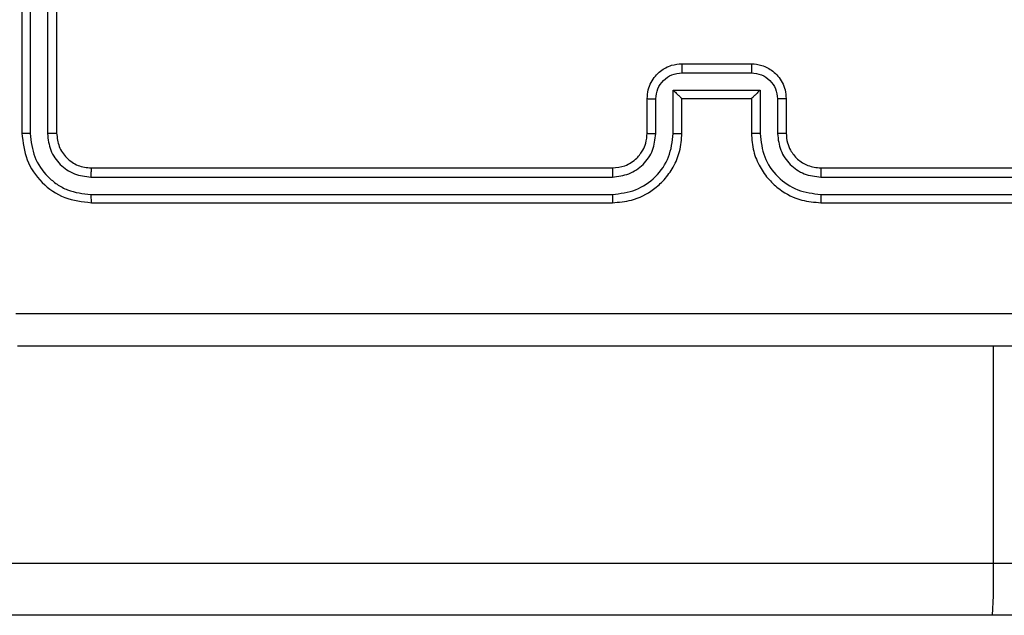
# Model space of a CAD drawing. Units: millimetres. Extents: x -4534 to 4839, y -3372 to 6395.
# Drawn here: x 1923 to 1979, y 1988 to 2022 of the extents above; entities that cross this region are included whole.
import ezdxf

# ---------------------------------------------------------------- set-up
doc = ezdxf.new("R2010")
doc.units = ezdxf.units.MM
doc.layers.add('Toestel 2D', color=7, linetype='Continuous', lineweight=20)

# ---------------------------------------------------------------- blocks, each defined once
blk = doc.blocks.new('wd1408')
at = {"color": 7, "linetype": 'Continuous', "lineweight": 25}
for p, q in [((-696.7418, 38.2373), (-696.7418, 35.2373)), ((-696.6944, 38.2369), (-696.6944, 35.2349)), ((-696.5943, 38.2369), (-696.5943, 35.2349)), ((-696.5418, 38.2373), (-696.5418, 35.2373)), ((-692.9418, 35.6373), (-692.5418, 35.6373)), ((-692.9419, 35.5852), (-692.5417, 35.5852)), ((-693.1418, 35.2373), (-693.1418, 35.4373)), ((-693.092, 35.2349), (-693.092, 35.4351)), ((-692.992, 35.4851), (-692.4917, 35.4851)), ((-692.992, 35.2349), (-692.992, 35.4851)), ((-692.9418, 35.4373), (-692.9419, 35.4373)), ((-692.9418, 35.2373), (-692.9418, 35.4373)), ((-692.9418, 35.4373), (-692.5418, 35.4373)), ((-692.5418, 35.4373), (-692.5418, 35.2373)), ((-692.5418, 35.4373), (-692.5418, 35.4373)), ((-692.4917, 35.4851), (-692.4917, 35.2349)), ((-692.3916, 35.4351), (-692.3916, 35.2349)), ((-692.3418, 35.4373), (-692.3418, 35.2373)), ((-696.3418, 35.0373), (-693.3418, 35.0373)), ((-692.1418, 35.0373), (-689.1418, 35.0373)), ((-696.3442, 34.9847), (-693.3422, 34.9848)), ((-692.1414, 34.9848), (-689.1394, 34.9847)), ((-696.3442, 34.8847), (-693.3422, 34.8847)), ((-692.1414, 34.8847), (-689.1394, 34.8847)), ((-696.3418, 34.8373), (-693.3418, 34.8373)), ((-692.1418, 34.8373), (-689.1418, 34.8373)), ((-770.2792, 32.7623), (-691.1478, 32.7623)), ((-691.1478, 32.7623), (-690.659, 32.7623)), ((-691.1535, 32.4623), (-770.2849, 32.4623)), ((-690.958, 32.4623), (-691.1535, 32.4623))]:
    blk.add_line(p, q, dxfattribs=at)
at = {"color": 8, "linetype": 'Continuous', "lineweight": 25}
blk.add_line((-691.1478, 32.7623), (-691.1478, 34.0123), dxfattribs=at)
at = {"color": 7, "linetype": 'Continuous', "lineweight": 25}
blk.add_arc((-695.1269, 32.6878), 3.9798, 356.7515, 1.0722, dxfattribs=at)
for points, knots in [([(-693.1418, 35.4373), (-693.1406, 35.4539), (-693.1383, 35.4861), (-693.1208, 35.5301), (-693.0963, 35.5667), (-693.0585, 35.6029), (-693.0062, 35.6316), (-692.962, 35.6355), (-692.9418, 35.6373)], [0, 0, 0, 0, 0.158747, 0.307912, 0.447504, 0.577525, 0.807803, 1, 1, 1, 1]), ([(-692.9418, 35.6373), (-692.9418, 35.6371), (-692.9418, 35.6366), (-692.9419, 35.6335), (-692.9419, 35.6286), (-692.9419, 35.6221), (-692.9419, 35.6141), (-692.9419, 35.6051), (-692.9419, 35.5953), (-692.9419, 35.5886), (-692.9419, 35.5852)], [0, 0, 0, 0, 0.125047, 0.250179, 0.375265, 0.499958, 0.624765, 0.749798, 0.874936, 1, 1, 1, 1]), ([(-692.5418, 35.6373), (-692.5418, 35.6371), (-692.5418, 35.6366), (-692.5418, 35.6335), (-692.5417, 35.6286), (-692.5417, 35.6221), (-692.5417, 35.6141), (-692.5417, 35.6051), (-692.5417, 35.5953), (-692.5417, 35.5886), (-692.5417, 35.5852)], [0, 0, 0, 0, 0.125035, 0.250295, 0.375239, 0.500033, 0.624737, 0.749822, 0.874949, 1, 1, 1, 1]), ([(-692.5418, 35.6373), (-692.5216, 35.6355), (-692.4772, 35.6315), (-692.4248, 35.6027), (-692.3871, 35.5664), (-692.3627, 35.5298), (-692.3453, 35.4859), (-692.343, 35.4538), (-692.3418, 35.4373)], [0, 0, 0, 0, 0.1931363, 0.4236983, 0.5536457, 0.6930171, 0.8417863, 1, 1, 1, 1]), ([(-693.092, 35.4351), (-693.0898, 35.4548), (-693.0852, 35.494), (-693.0506, 35.5437), (-693.0008, 35.578), (-692.9616, 35.5828), (-692.9419, 35.5852)], [0, 0, 0, 0, 0.250458, 0.500112, 0.750126, 1, 1, 1, 1]), ([(-692.5417, 35.5852), (-692.5221, 35.5828), (-692.4828, 35.578), (-692.4331, 35.5437), (-692.3984, 35.494), (-692.3939, 35.4548), (-692.3916, 35.4351)], [0, 0, 0, 0, 0.2498865, 0.4998269, 0.7495485, 1, 1, 1, 1]), ([(-693.1418, 35.4373), (-693.1408, 35.4369), (-693.1389, 35.4363), (-693.1257, 35.4356), (-693.1093, 35.4352), (-693.0978, 35.4351), (-693.092, 35.4351)], [0, 0, 0, 0, 0.279947, 0.559179, 0.779571, 1, 1, 1, 1]), ([(-692.992, 35.4851), (-692.9865, 35.4796), (-692.9754, 35.4686), (-692.9619, 35.4555), (-692.9525, 35.4465), (-692.9468, 35.4412), (-692.943, 35.4379), (-692.9422, 35.4375), (-692.9419, 35.4373)], [0, 0, 0, 0, 0.251505, 0.502483, 0.646594, 0.775771, 0.892462, 1, 1, 1, 1]), ([(-692.4917, 35.4851), (-692.4972, 35.4796), (-692.5082, 35.4686), (-692.5217, 35.4555), (-692.5312, 35.4465), (-692.5369, 35.4413), (-692.5406, 35.4379), (-692.5414, 35.4375), (-692.5418, 35.4373)], [0, 0, 0, 0, 0.25148, 0.502462, 0.646494, 0.775739, 0.892422, 1, 1, 1, 1]), ([(-692.3418, 35.4373), (-692.3428, 35.4369), (-692.3447, 35.4363), (-692.3579, 35.4356), (-692.3744, 35.4352), (-692.3859, 35.4351), (-692.3916, 35.4351)], [0, 0, 0, 0, 0.279742, 0.558917, 0.779341, 1, 1, 1, 1]), ([(-696.6944, 35.2349), (-696.7014, 35.235), (-696.7155, 35.2351), (-696.731, 35.2357), (-696.7401, 35.2365), (-696.7412, 35.237), (-696.7418, 35.2373)], [0, 0, 0, 0, 0.279914, 0.55922, 0.779548, 1, 1, 1, 1]), ([(-696.7418, 35.2373), (-696.7358, 35.1849), (-696.7238, 35.0801), (-696.6313, 34.9478), (-696.4991, 34.8553), (-696.3942, 34.8433), (-696.3418, 34.8373)], [0, 0, 0, 0, 0.249958, 0.499859, 0.749837, 1, 1, 1, 1]), ([(-696.6944, 35.2349), (-696.6889, 35.1892), (-696.6778, 35.0979), (-696.6106, 35.0002), (-696.5403, 34.942), (-696.4591, 34.8976), (-696.3901, 34.8898), (-696.3442, 34.8847)], [0, 0, 0, 0, 0.249628, 0.499228, 0.623817, 0.749837, 1, 1, 1, 1]), ([(-696.5418, 35.2373), (-696.5428, 35.2369), (-696.5449, 35.2362), (-696.559, 35.2354), (-696.5764, 35.2349), (-696.5884, 35.2349), (-696.5943, 35.2349)], [0, 0, 0, 0, 0.27983, 0.558881, 0.779346, 1, 1, 1, 1]), ([(-696.5943, 35.2349), (-696.5906, 35.2021), (-696.5851, 35.1528), (-696.5534, 35.0948), (-696.5118, 35.0446), (-696.4421, 34.9966), (-696.3768, 34.9887), (-696.3442, 34.9847)], [0, 0, 0, 0, 0.250153, 0.376176, 0.500803, 0.750393, 1, 1, 1, 1]), ([(-696.5418, 35.2373), (-696.5388, 35.2111), (-696.5328, 35.1587), (-696.4866, 35.0925), (-696.4204, 35.0463), (-696.368, 35.0403), (-696.3418, 35.0373)], [0, 0, 0, 0, 0.250022, 0.499845, 0.749811, 1, 1, 1, 1]), ([(-693.3422, 34.8847), (-693.2964, 34.8903), (-693.2048, 34.9015), (-693.0887, 34.9815), (-693.0079, 35.0974), (-692.9973, 35.189), (-692.992, 35.2349)], [0, 0, 0, 0, 0.249876, 0.499852, 0.749549, 1, 1, 1, 1]), ([(-693.3422, 34.9848), (-693.3095, 34.9888), (-693.2441, 34.9967), (-693.1612, 35.0539), (-693.1035, 35.1367), (-693.0959, 35.2022), (-693.092, 35.2349)], [0, 0, 0, 0, 0.24991, 0.499836, 0.749544, 1, 1, 1, 1]), ([(-693.3418, 34.8373), (-693.3049, 34.8403), (-693.2208, 34.8471), (-693.1185, 34.8993), (-693.0405, 34.9693), (-692.9882, 35.0431), (-692.9496, 35.1343), (-692.9445, 35.2021), (-692.9418, 35.2373)], [0, 0, 0, 0, 0.1765, 0.401516, 0.532824, 0.67634, 0.832077, 1, 1, 1, 1]), ([(-693.3418, 35.0373), (-693.3172, 35.0398), (-693.2794, 35.0437), (-693.2332, 35.0678), (-693.2036, 35.0911), (-693.1817, 35.1162), (-693.1636, 35.1445), (-693.1463, 35.184), (-693.1434, 35.2177), (-693.1418, 35.2373)], [0, 0, 0, 0, 0.233522, 0.359971, 0.492463, 0.592175, 0.677732, 0.813746, 1, 1, 1, 1]), ([(-693.1418, 35.2373), (-693.141, 35.237), (-693.1395, 35.2364), (-693.1281, 35.2356), (-693.1116, 35.2351), (-693.0986, 35.235), (-693.092, 35.2349)], [0, 0, 0, 0, 0.250197, 0.500045, 0.749835, 1, 1, 1, 1]), ([(-692.992, 35.2349), (-692.9854, 35.235), (-692.9723, 35.2351), (-692.9556, 35.2356), (-692.9442, 35.2364), (-692.9426, 35.237), (-692.9418, 35.2373)], [0, 0, 0, 0, 0.250339, 0.500169, 0.750015, 1, 1, 1, 1]), ([(-692.4917, 35.2349), (-692.4982, 35.235), (-692.5113, 35.2351), (-692.528, 35.2356), (-692.5395, 35.2364), (-692.541, 35.237), (-692.5418, 35.2373)], [0, 0, 0, 0, 0.250181, 0.500007, 0.749934, 1, 1, 1, 1]), ([(-692.5418, 35.2373), (-692.5391, 35.2022), (-692.534, 35.1347), (-692.4958, 35.0437), (-692.4436, 34.9699), (-692.3658, 34.8997), (-692.2634, 34.8472), (-692.179, 34.8403), (-692.1418, 34.8373)], [0, 0, 0, 0, 0.167273, 0.322536, 0.465776, 0.596996, 0.822401, 1, 1, 1, 1]), ([(-692.4917, 35.2349), (-692.4863, 35.189), (-692.4757, 35.0974), (-692.3949, 34.9815), (-692.2788, 34.9015), (-692.1872, 34.8903), (-692.1414, 34.8847)], [0, 0, 0, 0, 0.250457, 0.50015, 0.750085, 1, 1, 1, 1]), ([(-692.3418, 35.2373), (-692.3426, 35.237), (-692.3441, 35.2364), (-692.3555, 35.2356), (-692.372, 35.2351), (-692.3851, 35.235), (-692.3916, 35.2349)], [0, 0, 0, 0, 0.25009, 0.499959, 0.749642, 1, 1, 1, 1]), ([(-692.3916, 35.2349), (-692.3876, 35.2023), (-692.3796, 35.1369), (-692.3225, 35.054), (-692.2398, 34.9962), (-692.1742, 34.9886), (-692.1414, 34.9848)], [0, 0, 0, 0, 0.249942, 0.499854, 0.749537, 1, 1, 1, 1]), ([(-692.3418, 35.2373), (-692.3403, 35.2189), (-692.3376, 35.185), (-692.3155, 35.1332), (-692.2775, 35.0853), (-692.2164, 35.0456), (-692.1673, 35.0401), (-692.1418, 35.0373)], [0, 0, 0, 0, 0.176054, 0.323724, 0.533032, 0.756682, 1, 1, 1, 1]), ([(-696.3418, 35.0373), (-696.3422, 35.0362), (-696.3429, 35.0342), (-696.3437, 35.02), (-696.3441, 35.0026), (-696.3442, 34.9907), (-696.3442, 34.9847)], [0, 0, 0, 0, 0.279918, 0.559041, 0.779502, 1, 1, 1, 1]), ([(-693.3418, 35.0373), (-693.3418, 35.0371), (-693.3419, 35.0366), (-693.342, 35.0334), (-693.342, 35.0285), (-693.3421, 35.022), (-693.3422, 35.0139), (-693.3422, 35.0048), (-693.3422, 34.9949), (-693.3422, 34.9882), (-693.3422, 34.9848)], [0, 0, 0, 0, 0.125014, 0.250185, 0.375215, 0.499977, 0.6247, 0.749759, 0.874964, 1, 1, 1, 1]), ([(-692.1418, 35.0373), (-692.1418, 35.0371), (-692.1417, 35.0366), (-692.1417, 35.0334), (-692.1416, 35.0286), (-692.1415, 35.022), (-692.1415, 35.0139), (-692.1414, 35.0048), (-692.1414, 34.9949), (-692.1414, 34.9882), (-692.1414, 34.9848)], [0, 0, 0, 0, 0.125152, 0.250173, 0.375323, 0.499963, 0.624735, 0.749785, 0.874981, 1, 1, 1, 1]), ([(-696.3442, 34.8847), (-696.3441, 34.8776), (-696.344, 34.8636), (-696.3434, 34.8481), (-696.3426, 34.839), (-696.3421, 34.8378), (-696.3418, 34.8373)], [0, 0, 0, 0, 0.279824, 0.559127, 0.779542, 1, 1, 1, 1]), ([(-693.3422, 34.8847), (-693.3422, 34.8784), (-693.3422, 34.8659), (-693.3421, 34.8502), (-693.342, 34.8394), (-693.3419, 34.838), (-693.3418, 34.8373)], [0, 0, 0, 0, 0.250142, 0.499956, 0.749797, 1, 1, 1, 1]), ([(-692.1414, 34.8847), (-692.1414, 34.8784), (-692.1415, 34.8659), (-692.1415, 34.8502), (-692.1417, 34.8394), (-692.1418, 34.838), (-692.1418, 34.8373)], [0, 0, 0, 0, 0.250136, 0.500007, 0.749921, 1, 1, 1, 1]), ([(-696.7775, 34.1999), (-695.8811, 34.2), (-694.0882, 34.2001), (-691.3954, 34.2001), (-689.6025, 34.2), (-688.7061, 34.1999)], [0, 0, 0, 0, 0.333337, 0.666663, 1, 1, 1, 1]), ([(-688.7168, 34.0123), (-689.6108, 34.0123), (-691.399, 34.0123), (-694.0846, 34.0123), (-695.8728, 34.0123), (-696.7668, 34.0123)], [0, 0, 0, 0, 0.333297, 0.6667, 1, 1, 1, 1])]:
    blk.add_open_spline(points, degree=3, knots=knots, dxfattribs=at)
blk = doc.blocks.new('VPL-03-WD1408')
at = {"layer": 'Toestel 2D', "xscale": 10, "yscale": 10, "zscale": 10}
blk.add_blockref('wd1408', (8890.191, 1663.132), dxfattribs=at)
blk = doc.blocks.new('VPL-18-RC1408')
blk.add_blockref('VPL-03-WD1408', (0, 0))

msp = doc.modelspace()

# ---------------------------------------------------------------- block references
msp.add_blockref('VPL-18-RC1408', (0, 0))
msp.add_blockref('VPL-18-RC1408', (0, 0))

doc.saveas('drawing.dxf')
